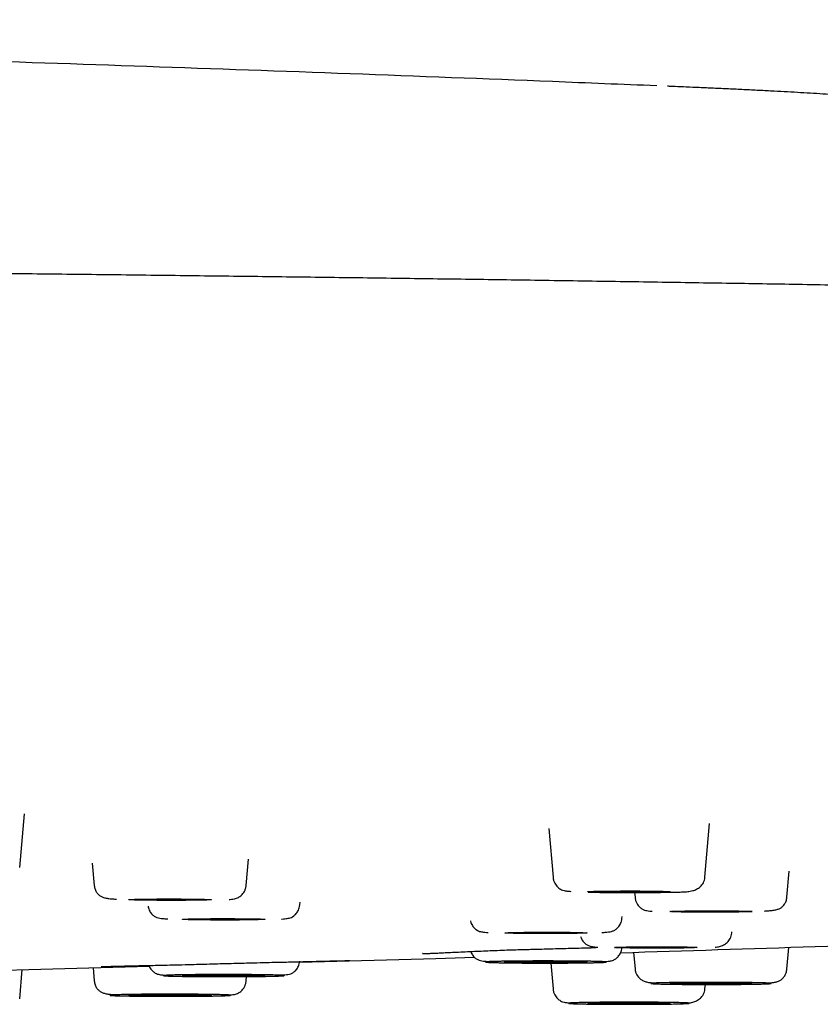
# Model space of a CAD drawing. Units: millimetres. Extents: x 8 to 1594, y 12 to 2955.
# Drawn here: x 877 to 898, y 2871 to 2896 of the extents above; entities that cross this region are included whole.
import ezdxf

# ---------------------------------------------------------------- set-up
doc = ezdxf.new("R2010")
doc.units = ezdxf.units.MM

msp = doc.modelspace()

# ---------------------------------------------------------------- linework, layer by layer
at = {"color": 7, "linetype": 'Continuous', "lineweight": 30}
for p, q in [((877.335, 2874.859), (877.455, 2876.227)), ((894.762, 2874.61), (894.881, 2875.977)), ((890.789, 2875.848), (890.898, 2874.61)), ((879.181, 2874.969), (879.231, 2874.406)), ((883.094, 2874.406), (883.153, 2875.076)), ((896.847, 2874.105), (896.905, 2874.768)), ((892.972, 2874.225), (892.983, 2874.105)), ((884.459, 2873.906), (884.465, 2873.976)), ((892.65, 2873.561), (892.655, 2873.616)), ((895.444, 2873.191), (895.448, 2873.226)), ((892.946, 2872.702), (892.983, 2872.276)), ((896.847, 2872.276), (896.895, 2872.828)), ((877.335, 2871.522), (877.4, 2872.262)), ((879.201, 2872.308), (879.231, 2871.975)), ((890.84, 2872.429), (890.898, 2871.772)), ((883.094, 2871.975), (883.104, 2872.085)), ((894.762, 2871.772), (894.772, 2871.884))]:
    msp.add_line(p, q, dxfattribs=at)
at = {"color": 7, "linetype": 'Continuous', "lineweight": 30, "flags": 128}
for points in [[(893.88, 2874.245), (893.872, 2874.243), (893.85, 2874.241), (893.814, 2874.238), (893.764, 2874.236), (893.701, 2874.235), (893.625, 2874.233), (893.538, 2874.231), (893.442, 2874.23), (893.337, 2874.229), (893.224, 2874.228), (893.107, 2874.227), (892.985, 2874.227), (892.861, 2874.227), (892.737, 2874.227), (892.613, 2874.227), (892.493, 2874.227), (892.378, 2874.228), (892.269, 2874.229), (892.168, 2874.231), (892.076, 2874.232), (891.995, 2874.234), (891.926, 2874.236), (891.869, 2874.237), (891.826, 2874.239), (891.796, 2874.242), (891.782, 2874.244), (891.782, 2874.246), (891.796, 2874.248), (891.826, 2874.25), (891.869, 2874.252), (891.926, 2874.254), (891.995, 2874.256), (892.076, 2874.258), (892.168, 2874.259), (892.269, 2874.26), (892.378, 2874.261), (892.493, 2874.262), (892.613, 2874.263), (892.737, 2874.263), (892.861, 2874.263), (892.985, 2874.263), (893.107, 2874.263), (893.224, 2874.262), (893.337, 2874.261), (893.442, 2874.26), (893.538, 2874.258), (893.625, 2874.257), (893.701, 2874.255), (893.764, 2874.253), (893.814, 2874.251), (893.85, 2874.249), (893.872, 2874.247), (893.88, 2874.245)], [(882.212, 2874.041), (882.205, 2874.039), (882.183, 2874.037), (882.147, 2874.035), (882.097, 2874.033), (882.033, 2874.031), (881.958, 2874.029), (881.871, 2874.028), (881.775, 2874.026), (881.669, 2874.025), (881.557, 2874.024), (881.439, 2874.024), (881.318, 2874.023), (881.194, 2874.023), (881.069, 2874.023), (880.946, 2874.023), (880.826, 2874.024), (880.711, 2874.025), (880.602, 2874.026), (880.501, 2874.027), (880.409, 2874.028), (880.328, 2874.03), (880.258, 2874.032), (880.202, 2874.034), (880.158, 2874.036), (880.129, 2874.038), (880.114, 2874.04), (880.114, 2874.042), (880.129, 2874.044), (880.158, 2874.047), (880.202, 2874.049), (880.258, 2874.051), (880.328, 2874.052), (880.409, 2874.054), (880.501, 2874.055), (880.602, 2874.057), (880.711, 2874.058), (880.826, 2874.059), (880.946, 2874.059), (881.069, 2874.059), (881.194, 2874.06), (881.318, 2874.059), (881.439, 2874.059), (881.557, 2874.058), (881.669, 2874.057), (881.775, 2874.056), (881.871, 2874.055), (881.958, 2874.053), (882.033, 2874.051), (882.097, 2874.05), (882.147, 2874.048), (882.183, 2874.046), (882.205, 2874.043), (882.212, 2874.041)], [(895.965, 2873.74), (895.957, 2873.738), (895.935, 2873.736), (895.899, 2873.734), (895.849, 2873.732), (895.786, 2873.73), (895.71, 2873.728), (895.624, 2873.727), (895.527, 2873.725), (895.422, 2873.724), (895.309, 2873.723), (895.192, 2873.723), (895.07, 2873.722), (894.946, 2873.722), (894.822, 2873.722), (894.699, 2873.722), (894.579, 2873.723), (894.463, 2873.724), (894.354, 2873.725), (894.253, 2873.726), (894.161, 2873.727), (894.08, 2873.729), (894.011, 2873.731), (893.954, 2873.733), (893.911, 2873.735), (893.881, 2873.737), (893.867, 2873.739), (893.867, 2873.741), (893.881, 2873.743), (893.911, 2873.746), (893.954, 2873.748), (894.011, 2873.75), (894.08, 2873.751), (894.161, 2873.753), (894.253, 2873.754), (894.354, 2873.756), (894.463, 2873.757), (894.579, 2873.758), (894.699, 2873.758), (894.822, 2873.759), (894.946, 2873.759), (895.07, 2873.758), (895.192, 2873.758), (895.309, 2873.757), (895.422, 2873.756), (895.527, 2873.755), (895.624, 2873.754), (895.71, 2873.752), (895.786, 2873.75), (895.849, 2873.749), (895.899, 2873.747), (895.935, 2873.745), (895.957, 2873.742), (895.965, 2873.74)], [(883.577, 2873.541), (883.569, 2873.539), (883.547, 2873.537), (883.511, 2873.535), (883.461, 2873.533), (883.397, 2873.531), (883.322, 2873.529), (883.235, 2873.528), (883.139, 2873.526), (883.033, 2873.525), (882.921, 2873.524), (882.803, 2873.524), (882.682, 2873.523), (882.558, 2873.523), (882.433, 2873.523), (882.31, 2873.523), (882.19, 2873.524), (882.075, 2873.525), (881.966, 2873.526), (881.865, 2873.527), (881.773, 2873.528), (881.692, 2873.53), (881.622, 2873.532), (881.566, 2873.534), (881.522, 2873.536), (881.493, 2873.538), (881.478, 2873.54), (881.478, 2873.542), (881.493, 2873.544), (881.522, 2873.547), (881.566, 2873.549), (881.622, 2873.551), (881.692, 2873.552), (881.773, 2873.554), (881.865, 2873.555), (881.966, 2873.557), (882.075, 2873.558), (882.19, 2873.559), (882.31, 2873.559), (882.433, 2873.559), (882.558, 2873.56), (882.682, 2873.559), (882.803, 2873.559), (882.921, 2873.558), (883.033, 2873.557), (883.139, 2873.556), (883.235, 2873.555), (883.322, 2873.553), (883.397, 2873.551), (883.461, 2873.55), (883.511, 2873.548), (883.547, 2873.546), (883.569, 2873.543), (883.577, 2873.541)], [(891.768, 2873.196), (891.761, 2873.194), (891.739, 2873.192), (891.703, 2873.19), (891.653, 2873.188), (891.589, 2873.186), (891.514, 2873.184), (891.427, 2873.183), (891.331, 2873.181), (891.225, 2873.18), (891.113, 2873.179), (890.995, 2873.178), (890.873, 2873.178), (890.75, 2873.178), (890.625, 2873.178), (890.502, 2873.178), (890.382, 2873.179), (890.267, 2873.18), (890.158, 2873.181), (890.057, 2873.182), (889.965, 2873.183), (889.884, 2873.185), (889.814, 2873.187), (889.757, 2873.189), (889.714, 2873.191), (889.685, 2873.193), (889.67, 2873.195), (889.67, 2873.197), (889.685, 2873.199), (889.714, 2873.201), (889.757, 2873.203), (889.814, 2873.205), (889.884, 2873.207), (889.965, 2873.209), (890.057, 2873.21), (890.158, 2873.212), (890.267, 2873.213), (890.382, 2873.213), (890.502, 2873.214), (890.625, 2873.214), (890.75, 2873.214), (890.873, 2873.214), (890.995, 2873.214), (891.113, 2873.213), (891.225, 2873.212), (891.331, 2873.211), (891.427, 2873.21), (891.514, 2873.208), (891.589, 2873.206), (891.653, 2873.204), (891.703, 2873.202), (891.739, 2873.2), (891.761, 2873.198), (891.768, 2873.196)], [(894.562, 2872.826), (894.555, 2872.823), (894.533, 2872.821), (894.497, 2872.819), (894.447, 2872.817), (894.383, 2872.815), (894.308, 2872.814), (894.221, 2872.812), (894.125, 2872.811), (894.019, 2872.81), (893.907, 2872.809), (893.789, 2872.808), (893.668, 2872.808), (893.544, 2872.807), (893.419, 2872.807), (893.296, 2872.808), (893.176, 2872.808), (893.061, 2872.809), (892.952, 2872.81), (892.851, 2872.811), (892.759, 2872.813), (892.678, 2872.815), (892.608, 2872.816), (892.552, 2872.818), (892.508, 2872.82), (892.479, 2872.822), (892.464, 2872.825), (892.464, 2872.827), (892.479, 2872.829), (892.508, 2872.831), (892.552, 2872.833), (892.608, 2872.835), (892.678, 2872.837), (892.759, 2872.838), (892.851, 2872.84), (892.952, 2872.841), (893.061, 2872.842), (893.176, 2872.843), (893.296, 2872.844), (893.419, 2872.844), (893.544, 2872.844), (893.668, 2872.844), (893.789, 2872.843), (893.907, 2872.843), (894.019, 2872.842), (894.125, 2872.841), (894.221, 2872.839), (894.308, 2872.838), (894.383, 2872.836), (894.447, 2872.834), (894.497, 2872.832), (894.533, 2872.83), (894.555, 2872.828), (894.562, 2872.826)], [(884.455, 2872.45), (887.918, 2872.549), (888.897, 2872.578)], [(891.768, 2872.455), (891.761, 2872.453), (891.739, 2872.451), (891.703, 2872.449), (891.653, 2872.447), (891.589, 2872.445), (891.514, 2872.443), (891.427, 2872.442), (891.331, 2872.44), (891.225, 2872.439), (891.113, 2872.438), (890.995, 2872.438), (890.873, 2872.437), (890.75, 2872.437), (890.625, 2872.437), (890.502, 2872.437), (890.382, 2872.438), (890.267, 2872.439), (890.158, 2872.44), (890.057, 2872.441), (889.965, 2872.442), (889.884, 2872.444), (889.814, 2872.446), (889.757, 2872.448), (889.714, 2872.45), (889.685, 2872.452), (889.67, 2872.454), (889.67, 2872.456), (889.685, 2872.459), (889.714, 2872.461), (889.757, 2872.463), (889.814, 2872.465), (889.884, 2872.466), (889.965, 2872.468), (890.057, 2872.469), (890.158, 2872.471), (890.267, 2872.472), (890.382, 2872.473), (890.502, 2872.473), (890.625, 2872.474), (890.75, 2872.474), (890.873, 2872.473), (890.995, 2872.473), (891.113, 2872.472), (891.225, 2872.471), (891.331, 2872.47), (891.427, 2872.469), (891.514, 2872.467), (891.589, 2872.465), (891.653, 2872.464), (891.703, 2872.462), (891.739, 2872.46), (891.761, 2872.457), (891.768, 2872.455)], [(883.577, 2872.11), (883.569, 2872.108), (883.547, 2872.106), (883.511, 2872.104), (883.461, 2872.102), (883.397, 2872.1), (883.322, 2872.098), (883.235, 2872.097), (883.139, 2872.095), (883.033, 2872.094), (882.921, 2872.093), (882.803, 2872.092), (882.682, 2872.092), (882.558, 2872.092), (882.433, 2872.092), (882.31, 2872.092), (882.19, 2872.093), (882.075, 2872.094), (881.966, 2872.095), (881.865, 2872.096), (881.773, 2872.097), (881.692, 2872.099), (881.622, 2872.101), (881.566, 2872.103), (881.522, 2872.105), (881.493, 2872.107), (881.478, 2872.109), (881.478, 2872.111), (881.493, 2872.113), (881.522, 2872.115), (881.566, 2872.117), (881.622, 2872.119), (881.692, 2872.121), (881.773, 2872.123), (881.865, 2872.124), (881.966, 2872.126), (882.075, 2872.127), (882.19, 2872.127), (882.31, 2872.128), (882.433, 2872.128), (882.558, 2872.128), (882.682, 2872.128), (882.803, 2872.128), (882.921, 2872.127), (883.033, 2872.126), (883.139, 2872.125), (883.235, 2872.124), (883.322, 2872.122), (883.397, 2872.12), (883.461, 2872.118), (883.511, 2872.116), (883.547, 2872.114), (883.569, 2872.112), (883.577, 2872.11)], [(895.965, 2871.911), (895.957, 2871.909), (895.935, 2871.907), (895.899, 2871.905), (895.849, 2871.903), (895.786, 2871.901), (895.71, 2871.899), (895.624, 2871.898), (895.527, 2871.896), (895.422, 2871.895), (895.309, 2871.894), (895.192, 2871.893), (895.07, 2871.893), (894.946, 2871.893), (894.822, 2871.893), (894.699, 2871.893), (894.579, 2871.894), (894.463, 2871.895), (894.354, 2871.896), (894.253, 2871.897), (894.161, 2871.898), (894.08, 2871.9), (894.011, 2871.902), (893.954, 2871.904), (893.911, 2871.906), (893.881, 2871.908), (893.867, 2871.91), (893.867, 2871.912), (893.881, 2871.914), (893.911, 2871.916), (893.954, 2871.918), (894.011, 2871.92), (894.08, 2871.922), (894.161, 2871.924), (894.253, 2871.925), (894.354, 2871.927), (894.463, 2871.928), (894.579, 2871.928), (894.699, 2871.929), (894.822, 2871.929), (894.946, 2871.929), (895.07, 2871.929), (895.192, 2871.929), (895.309, 2871.928), (895.422, 2871.927), (895.527, 2871.926), (895.624, 2871.925), (895.71, 2871.923), (895.786, 2871.921), (895.849, 2871.919), (895.899, 2871.917), (895.935, 2871.915), (895.957, 2871.913), (895.965, 2871.911)], [(882.212, 2871.61), (882.205, 2871.608), (882.183, 2871.606), (882.147, 2871.604), (882.097, 2871.602), (882.033, 2871.6), (881.958, 2871.598), (881.871, 2871.597), (881.775, 2871.595), (881.669, 2871.594), (881.557, 2871.593), (881.439, 2871.592), (881.318, 2871.592), (881.194, 2871.592), (881.069, 2871.592), (880.946, 2871.592), (880.826, 2871.593), (880.711, 2871.594), (880.602, 2871.595), (880.501, 2871.596), (880.409, 2871.597), (880.328, 2871.599), (880.258, 2871.601), (880.202, 2871.603), (880.158, 2871.605), (880.129, 2871.607), (880.114, 2871.609), (880.114, 2871.611), (880.129, 2871.613), (880.158, 2871.615), (880.202, 2871.617), (880.258, 2871.619), (880.328, 2871.621), (880.409, 2871.623), (880.501, 2871.624), (880.602, 2871.626), (880.711, 2871.627), (880.826, 2871.627), (880.946, 2871.628), (881.069, 2871.628), (881.194, 2871.628), (881.318, 2871.628), (881.439, 2871.628), (881.557, 2871.627), (881.669, 2871.626), (881.775, 2871.625), (881.871, 2871.624), (881.958, 2871.622), (882.033, 2871.62), (882.097, 2871.618), (882.147, 2871.616), (882.183, 2871.614), (882.205, 2871.612), (882.212, 2871.61)], [(893.88, 2871.406), (893.872, 2871.404), (893.85, 2871.402), (893.814, 2871.4), (893.764, 2871.398), (893.701, 2871.396), (893.625, 2871.395), (893.538, 2871.393), (893.442, 2871.392), (893.337, 2871.39), (893.224, 2871.389), (893.107, 2871.389), (892.985, 2871.388), (892.861, 2871.388), (892.737, 2871.388), (892.613, 2871.389), (892.493, 2871.389), (892.378, 2871.39), (892.269, 2871.391), (892.168, 2871.392), (892.076, 2871.394), (891.995, 2871.395), (891.926, 2871.397), (891.869, 2871.399), (891.826, 2871.401), (891.796, 2871.403), (891.782, 2871.405), (891.782, 2871.408), (891.796, 2871.41), (891.826, 2871.412), (891.869, 2871.414), (891.926, 2871.416), (891.995, 2871.418), (892.076, 2871.419), (892.168, 2871.421), (892.269, 2871.422), (892.378, 2871.423), (892.493, 2871.424), (892.613, 2871.424), (892.737, 2871.425), (892.861, 2871.425), (892.985, 2871.425), (893.107, 2871.424), (893.224, 2871.423), (893.337, 2871.423), (893.442, 2871.421), (893.538, 2871.42), (893.625, 2871.418), (893.701, 2871.417), (893.764, 2871.415), (893.814, 2871.413), (893.85, 2871.411), (893.872, 2871.409), (893.88, 2871.406)]]:
    msp.add_lwpolyline(points, dxfattribs=at)
at = {"color": 7, "linetype": 'Continuous', "lineweight": 30}
for start, end in [(271.783689, 272.001529), (271.08875, 271.519953)]:
    msp.add_arc((811.512, 5477.096), 2605.667, start, end, dxfattribs=at)
for points, knots in [([(893.534, 2894.744), (892.652, 2894.78), (890.053, 2894.886), (885.731, 2895.052), (880.563, 2895.237), (875.377, 2895.41), (870.172, 2895.569), (864.942, 2895.716), (859.677, 2895.85), (854.366, 2895.97), (849.202, 2896.074), (844.206, 2896.162), (839.408, 2896.235), (834.642, 2896.295), (829.951, 2896.344), (825.473, 2896.38), (821.613, 2896.403), (818.226, 2896.417), (815, 2896.425), (812.73, 2896.427), (811.512, 2896.427)], [0, 0, 0, 0, 0.032297, 0.095094, 0.158154, 0.221383, 0.284832, 0.348571, 0.412704, 0.477383, 0.542843, 0.601549, 0.660092, 0.718309, 0.775835, 0.831644, 0.882041, 0.916985, 0.955489, 1, 1, 1, 1]), ([(901.373, 2894.194), (901.372, 2894.194), (901.37, 2894.194), (901.367, 2894.195), (901.362, 2894.195), (901.352, 2894.197), (901.336, 2894.199), (901.312, 2894.203), (901.274, 2894.209), (901.215, 2894.218), (901.118, 2894.233), (900.965, 2894.254), (900.757, 2894.281), (900.494, 2894.312), (900.177, 2894.347), (899.818, 2894.382), (899.452, 2894.414), (899.112, 2894.442), (898.792, 2894.467), (898.477, 2894.489), (898.162, 2894.511), (897.845, 2894.531), (897.525, 2894.551), (897.198, 2894.57), (896.866, 2894.589), (896.513, 2894.608), (896.143, 2894.627), (895.755, 2894.647), (895.371, 2894.665), (894.993, 2894.682), (894.632, 2894.698), (894.305, 2894.713), (894.059, 2894.723), (893.908, 2894.729), (893.846, 2894.732), (893.824, 2894.733), (893.817, 2894.733), (893.814, 2894.733), (893.814, 2894.733), (893.813, 2894.733), (893.813, 2894.733), (893.813, 2894.733)], [0, 0, 0, 0, 0.000105, 0.000231, 0.000445, 0.000912, 0.002254, 0.005076, 0.010349, 0.019607, 0.035382, 0.063909, 0.105555, 0.148661, 0.199481, 0.263197, 0.322404, 0.372853, 0.420704, 0.466436, 0.510576, 0.553538, 0.595618, 0.637019, 0.677878, 0.718276, 0.762743, 0.805854, 0.847346, 0.886912, 0.923894, 0.95694, 0.983252, 0.994382, 0.998504, 0.999582, 0.999871, 0.999954, 0.999984, 0.999998, 1, 1, 1, 1]), ([(933.78, 2888.376), (933.778, 2888.376), (933.744, 2888.382), (933.672, 2888.393), (933.563, 2888.409), (933.443, 2888.426), (933.311, 2888.443), (933.167, 2888.46), (933.008, 2888.478), (932.833, 2888.497), (932.641, 2888.517), (932.431, 2888.537), (932.203, 2888.558), (931.955, 2888.58), (931.686, 2888.602), (931.395, 2888.625), (931.08, 2888.648), (930.741, 2888.672), (930.376, 2888.697), (929.983, 2888.722), (929.564, 2888.748), (929.122, 2888.774), (928.601, 2888.803), (927.992, 2888.836), (927.284, 2888.872), (926.538, 2888.907), (925.733, 2888.943), (924.866, 2888.98), (923.931, 2889.018), (922.952, 2889.056), (921.928, 2889.093), (920.859, 2889.131), (919.766, 2889.167), (918.652, 2889.202), (917.521, 2889.236), (916.35, 2889.271), (915.139, 2889.304), (913.888, 2889.338), (912.598, 2889.371), (911.268, 2889.404), (909.9, 2889.436), (908.492, 2889.469), (907.053, 2889.5), (905.586, 2889.531), (904.09, 2889.562), (902.557, 2889.592), (900.946, 2889.622), (899.253, 2889.653), (897.475, 2889.684), (895.656, 2889.714), (893.795, 2889.744), (891.894, 2889.773), (889.99, 2889.802), (888.085, 2889.829), (886.184, 2889.855), (884.249, 2889.88), (882.286, 2889.904), (880.298, 2889.928), (878.287, 2889.952), (876.253, 2889.974), (874.199, 2889.996), (872.124, 2890.017), (870.043, 2890.037), (867.956, 2890.056), (865.865, 2890.075), (863.758, 2890.092), (861.579, 2890.11), (859.328, 2890.127), (857.005, 2890.143), (854.667, 2890.159), (852.316, 2890.174), (849.953, 2890.188), (847.623, 2890.201), (845.329, 2890.213), (843.073, 2890.224), (840.809, 2890.234), (838.539, 2890.243), (836.264, 2890.252), (833.984, 2890.26), (831.7, 2890.267), (829.413, 2890.273), (827.124, 2890.278), (824.848, 2890.283), (822.584, 2890.287), (820.335, 2890.29), (818.087, 2890.293), (815.781, 2890.294), (813.419, 2890.295), (811.001, 2890.296), (808.587, 2890.295), (806.18, 2890.294), (803.78, 2890.292), (801.433, 2890.289), (799.139, 2890.285), (796.9, 2890.281), (794.669, 2890.275), (792.449, 2890.27), (790.239, 2890.263), (788.041, 2890.256), (785.852, 2890.248), (783.671, 2890.24), (781.494, 2890.231), (779.334, 2890.221), (777.192, 2890.21), (775.068, 2890.199), (772.951, 2890.187), (770.784, 2890.175), (768.569, 2890.161), (766.309, 2890.145), (764.06, 2890.129), (761.824, 2890.113), (759.601, 2890.095), (757.434, 2890.077), (755.324, 2890.059), (753.27, 2890.04), (751.231, 2890.02), (749.209, 2890), (747.204, 2889.979), (745.217, 2889.957), (743.25, 2889.935), (741.302, 2889.911), (739.375, 2889.888), (737.481, 2889.863), (735.621, 2889.838), (733.795, 2889.813), (731.993, 2889.786), (730.236, 2889.76), (728.525, 2889.733), (726.859, 2889.706), (725.219, 2889.678), (723.604, 2889.65), (722.016, 2889.621), (720.486, 2889.592), (719.011, 2889.563), (717.592, 2889.535), (716.199, 2889.505), (714.833, 2889.475), (713.467, 2889.445), (712.105, 2889.413), (710.749, 2889.379), (709.427, 2889.346), (708.139, 2889.311), (706.888, 2889.277), (705.703, 2889.243), (704.583, 2889.209), (703.527, 2889.176), (702.513, 2889.142), (701.539, 2889.109), (700.547, 2889.074), (699.545, 2889.037), (698.542, 2888.997), (697.594, 2888.957), (696.699, 2888.918), (695.856, 2888.879), (695.08, 2888.84), (694.367, 2888.802), (693.711, 2888.765), (693.1, 2888.728), (692.531, 2888.692), (692.003, 2888.655), (691.517, 2888.618), (691.07, 2888.582), (690.663, 2888.546), (690.294, 2888.51), (689.983, 2888.476), (689.81, 2888.455), (689.734, 2888.445)], [0, 0, 0, 0, 0.000178, 0.002589, 0.005113, 0.007704, 0.010404, 0.013214, 0.016133, 0.019226, 0.022432, 0.025753, 0.029188, 0.032738, 0.036402, 0.04018, 0.044073, 0.048079, 0.052201, 0.056436, 0.06078, 0.065158, 0.069546, 0.075595, 0.081663, 0.087749, 0.093855, 0.100469, 0.107105, 0.113764, 0.120444, 0.127146, 0.133869, 0.140229, 0.146609, 0.153007, 0.159425, 0.165863, 0.17232, 0.178797, 0.185293, 0.191809, 0.198344, 0.204781, 0.211238, 0.217713, 0.224206, 0.23124, 0.238296, 0.245373, 0.252473, 0.259594, 0.266737, 0.273493, 0.280267, 0.287062, 0.293856, 0.300639, 0.307409, 0.314168, 0.320914, 0.327648, 0.33437, 0.34096, 0.347539, 0.354106, 0.360661, 0.367726, 0.374778, 0.381816, 0.388841, 0.395852, 0.402849, 0.409434, 0.416007, 0.422568, 0.429117, 0.435653, 0.442178, 0.44869, 0.45519, 0.461678, 0.468154, 0.474502, 0.480839, 0.487164, 0.493477, 0.500282, 0.507073, 0.51385, 0.520613, 0.527363, 0.5341, 0.540439, 0.546765, 0.55308, 0.559382, 0.565673, 0.571951, 0.578217, 0.58449, 0.59078, 0.597087, 0.603298, 0.609526, 0.61577, 0.62203, 0.628809, 0.635608, 0.642425, 0.649262, 0.656118, 0.662993, 0.669494, 0.676011, 0.682545, 0.689096, 0.695665, 0.702251, 0.708853, 0.715473, 0.72211, 0.728764, 0.735316, 0.741884, 0.748469, 0.755071, 0.761451, 0.767847, 0.774259, 0.780685, 0.787127, 0.793584, 0.799687, 0.805803, 0.811933, 0.818076, 0.824233, 0.830778, 0.837338, 0.843914, 0.850505, 0.85711, 0.863683, 0.869835, 0.875942, 0.882004, 0.888021, 0.893993, 0.901029, 0.908002, 0.914912, 0.921758, 0.928542, 0.935262, 0.94154, 0.947762, 0.953928, 0.960037, 0.966091, 0.972088, 0.97803, 0.983915, 0.989744, 0.995517, 1, 1, 1, 1]), ([(890.898, 2874.61), (890.902, 2874.583), (890.91, 2874.53), (890.939, 2874.462), (890.974, 2874.406), (891.024, 2874.35), (891.088, 2874.303), (891.155, 2874.276), (891.208, 2874.268), (891.279, 2874.257), (891.333, 2874.253), (891.351, 2874.252)], [0, 0, 0, 0, 0.080029, 0.153606, 0.221757, 0.285676, 0.406059, 0.528176, 0.708391, 0.901182, 1, 1, 1, 1]), ([(891.792, 2874.233), (891.834, 2874.232), (891.927, 2874.23), (892.092, 2874.228), (892.279, 2874.226), (892.479, 2874.225), (892.683, 2874.224), (892.886, 2874.224), (893.085, 2874.225), (893.277, 2874.226), (893.461, 2874.227), (893.632, 2874.228), (893.79, 2874.23), (893.933, 2874.233), (894.074, 2874.235), (894.2, 2874.238), (894.321, 2874.244), (894.441, 2874.264), (894.552, 2874.305), (894.649, 2874.369), (894.715, 2874.452), (894.751, 2874.536), (894.758, 2874.585), (894.762, 2874.61)], [0, 0, 0, 0, 0.040738, 0.091715, 0.144777, 0.198479, 0.251393, 0.303522, 0.35487, 0.405441, 0.455238, 0.504266, 0.552526, 0.600023, 0.646758, 0.707869, 0.76618, 0.822136, 0.864273, 0.907571, 0.952637, 0.976025, 1, 1, 1, 1]), ([(879.231, 2874.406), (879.233, 2874.388), (879.237, 2874.353), (879.258, 2874.287), (879.296, 2874.216), (879.352, 2874.157), (879.417, 2874.115), (879.491, 2874.088), (879.582, 2874.07), (879.68, 2874.061), (879.764, 2874.056), (879.801, 2874.053)], [0, 0, 0, 0, 0.043197, 0.085951, 0.174734, 0.274897, 0.39118, 0.526179, 0.681595, 0.858025, 1, 1, 1, 1]), ([(882.658, 2874.047), (882.679, 2874.049), (882.73, 2874.053), (882.795, 2874.063), (882.84, 2874.072), (882.899, 2874.096), (882.964, 2874.141), (883.014, 2874.197), (883.051, 2874.253), (883.082, 2874.324), (883.09, 2874.378), (883.094, 2874.406)], [0, 0, 0, 0, 0.127079, 0.306729, 0.468944, 0.580426, 0.697498, 0.762905, 0.834504, 0.913273, 1, 1, 1, 1]), ([(892.983, 2874.105), (892.987, 2874.077), (892.995, 2874.023), (893.026, 2873.952), (893.063, 2873.896), (893.113, 2873.84), (893.178, 2873.795), (893.237, 2873.771), (893.283, 2873.762), (893.347, 2873.752), (893.398, 2873.748), (893.419, 2873.746)], [0, 0, 0, 0, 0.086729, 0.1655, 0.2371, 0.302509, 0.419583, 0.531067, 0.693286, 0.872939, 1, 1, 1, 1]), ([(896.277, 2873.753), (896.314, 2873.755), (896.397, 2873.76), (896.495, 2873.769), (896.586, 2873.787), (896.661, 2873.814), (896.725, 2873.856), (896.782, 2873.915), (896.82, 2873.986), (896.84, 2874.052), (896.844, 2874.087), (896.847, 2874.105)], [0, 0, 0, 0, 0.141727, 0.318208, 0.47367, 0.608707, 0.725024, 0.825216, 0.914024, 0.956791, 1, 1, 1, 1]), ([(880.6, 2873.877), (880.602, 2873.864), (880.607, 2873.829), (880.634, 2873.758), (880.688, 2873.677), (880.76, 2873.619), (880.831, 2873.585), (880.897, 2873.57), (880.975, 2873.561), (881.046, 2873.555), (881.094, 2873.552), (881.102, 2873.551)], [0, 0, 0, 0, 0.0361752, 0.0960919, 0.2121082, 0.3328442, 0.4669837, 0.62117, 0.7910887, 0.9640242, 1, 1, 1, 1]), ([(883.994, 2873.549), (883.997, 2873.549), (884.029, 2873.551), (884.078, 2873.556), (884.142, 2873.564), (884.189, 2873.572), (884.239, 2873.588), (884.301, 2873.622), (884.37, 2873.682), (884.42, 2873.76), (884.449, 2873.838), (884.455, 2873.883), (884.459, 2873.906)], [0, 0, 0, 0, 0.012369, 0.15795, 0.29534, 0.424469, 0.541708, 0.650154, 0.75758, 0.871691, 0.933734, 1, 1, 1, 1]), ([(888.797, 2873.499), (888.798, 2873.497), (888.802, 2873.473), (888.826, 2873.415), (888.875, 2873.337), (888.944, 2873.276), (889.006, 2873.242), (889.056, 2873.227), (889.102, 2873.219), (889.167, 2873.211), (889.216, 2873.206), (889.248, 2873.204), (889.251, 2873.204)], [0, 0, 0, 0, 0.00641, 0.072443, 0.193893, 0.308229, 0.423651, 0.548431, 0.685866, 0.832092, 0.987038, 1, 1, 1, 1]), ([(892.14, 2873.206), (892.149, 2873.206), (892.198, 2873.209), (892.27, 2873.216), (892.347, 2873.225), (892.414, 2873.24), (892.485, 2873.273), (892.557, 2873.332), (892.611, 2873.412), (892.641, 2873.493), (892.647, 2873.538), (892.65, 2873.561)], [0, 0, 0, 0, 0.038536, 0.206359, 0.371256, 0.520885, 0.651059, 0.768227, 0.880814, 0.93896, 1, 1, 1, 1]), ([(891.598, 2873.105), (891.606, 2873.083), (891.622, 2873.041), (891.657, 2872.987), (891.706, 2872.931), (891.771, 2872.884), (891.838, 2872.857), (891.891, 2872.849), (891.962, 2872.838), (892.016, 2872.834), (892.034, 2872.833)], [0, 0, 0, 0, 0.073755, 0.148271, 0.21816, 0.349788, 0.483311, 0.680359, 0.891157, 1, 1, 1, 1]), ([(895.02, 2872.83), (895.058, 2872.836), (895.128, 2872.846), (895.235, 2872.886), (895.332, 2872.949), (895.397, 2873.033), (895.433, 2873.117), (895.441, 2873.166), (895.444, 2873.191)], [0, 0, 0, 0, 0.220405, 0.405097, 0.594873, 0.792404, 0.894914, 1, 1, 1, 1]), ([(887.583, 2872.672), (887.583, 2872.671), (887.581, 2872.669), (887.605, 2872.67), (887.649, 2872.671), (887.718, 2872.674), (887.811, 2872.678), (887.929, 2872.683), (888.073, 2872.69), (888.244, 2872.698), (888.441, 2872.707), (888.661, 2872.717), (888.893, 2872.727), (889.124, 2872.738), (889.36, 2872.747), (889.599, 2872.757), (889.835, 2872.765), (890.049, 2872.772), (890.243, 2872.777), (890.448, 2872.782), (890.687, 2872.788), (890.936, 2872.795), (891.175, 2872.801), (891.397, 2872.807), (891.63, 2872.813), (891.832, 2872.819), (891.951, 2872.822), (891.993, 2872.823)], [0, 0, 0, 0, 0.007304, 0.042983, 0.081513, 0.121872, 0.163985, 0.207842, 0.25342, 0.300685, 0.349587, 0.400054, 0.449157, 0.494896, 0.537352, 0.584044, 0.62615, 0.663697, 0.696703, 0.727106, 0.769876, 0.818509, 0.854177, 0.892421, 0.933239, 0.976639, 1, 1, 1, 1]), ([(888.809, 2872.724), (888.812, 2872.713), (888.829, 2872.663), (888.88, 2872.592), (888.951, 2872.532), (889.022, 2872.5), (889.089, 2872.484), (889.167, 2872.476), (889.238, 2872.469), (889.286, 2872.466), (889.294, 2872.465)], [0, 0, 0, 0, 0.033912, 0.15788, 0.28689, 0.430222, 0.594975, 0.776539, 0.961326, 1, 1, 1, 1]), ([(892.186, 2872.463), (892.189, 2872.463), (892.221, 2872.465), (892.269, 2872.47), (892.334, 2872.479), (892.381, 2872.486), (892.43, 2872.502), (892.493, 2872.536), (892.561, 2872.596), (892.612, 2872.674), (892.641, 2872.752), (892.647, 2872.797), (892.65, 2872.82)], [0, 0, 0, 0, 0.011602, 0.157297, 0.294793, 0.424022, 0.541352, 0.649883, 0.757392, 0.871591, 0.933682, 1, 1, 1, 1]), ([(879.411, 2872.343), (879.413, 2872.342), (879.417, 2872.339), (879.444, 2872.339), (879.494, 2872.341), (879.567, 2872.343), (879.666, 2872.346), (879.793, 2872.35), (879.928, 2872.353), (880.076, 2872.357), (880.233, 2872.361), (880.391, 2872.364), (880.551, 2872.367), (880.733, 2872.37), (880.962, 2872.376), (881.233, 2872.382), (881.508, 2872.389), (881.776, 2872.396), (882.028, 2872.403), (882.297, 2872.41), (882.574, 2872.418), (882.844, 2872.425), (883.137, 2872.433), (883.439, 2872.44), (883.74, 2872.448), (883.999, 2872.453), (884.206, 2872.458), (884.381, 2872.462), (884.541, 2872.465), (884.709, 2872.469), (884.883, 2872.473), (885.059, 2872.478), (885.214, 2872.481), (885.349, 2872.485), (885.463, 2872.487), (885.561, 2872.49), (885.643, 2872.492), (885.697, 2872.494), (885.724, 2872.496), (885.722, 2872.498), (885.722, 2872.499)], [0, 0, 0, 0, 0.013043, 0.033785, 0.057312, 0.080145, 0.112308, 0.14199, 0.169129, 0.193639, 0.222278, 0.246334, 0.26582, 0.291968, 0.321448, 0.354326, 0.390595, 0.416674, 0.444285, 0.473441, 0.503887, 0.533185, 0.560732, 0.598735, 0.632757, 0.662807, 0.689118, 0.707705, 0.728649, 0.751961, 0.777651, 0.805727, 0.836191, 0.860614, 0.886388, 0.913153, 0.937966, 0.966978, 0.991212, 1, 1, 1, 1]), ([(883.951, 2872.12), (883.959, 2872.12), (884.007, 2872.123), (884.078, 2872.13), (884.156, 2872.139), (884.223, 2872.154), (884.293, 2872.187), (884.365, 2872.246), (884.419, 2872.327), (884.449, 2872.407), (884.455, 2872.452), (884.459, 2872.475)], [0, 0, 0, 0, 0.035053, 0.203485, 0.368979, 0.519149, 0.649796, 0.767387, 0.880382, 0.938738, 1, 1, 1, 1]), ([(889.237, 2872.462), (889.251, 2872.463), (889.278, 2872.465), (889.336, 2872.467), (889.404, 2872.469), (889.488, 2872.471), (889.585, 2872.473), (889.696, 2872.475), (889.818, 2872.477), (889.95, 2872.478), (890.09, 2872.48), (890.22, 2872.481), (890.336, 2872.481), (890.438, 2872.482), (890.602, 2872.482), (890.831, 2872.482), (891.07, 2872.481), (891.254, 2872.48), (891.387, 2872.479), (891.514, 2872.478), (891.637, 2872.477), (891.755, 2872.475), (891.865, 2872.473), (891.963, 2872.471), (892.049, 2872.469), (892.12, 2872.466), (892.171, 2872.464), (892.205, 2872.462), (892.227, 2872.46), (892.252, 2872.457), (892.257, 2872.453), (892.216, 2872.449), (892.158, 2872.446), (892.101, 2872.444), (892.032, 2872.441), (891.949, 2872.439), (891.852, 2872.437), (891.741, 2872.435), (891.619, 2872.434), (891.487, 2872.432), (891.347, 2872.431), (891.217, 2872.43), (891.101, 2872.429), (890.999, 2872.429), (890.834, 2872.428), (890.605, 2872.428), (890.367, 2872.429), (890.183, 2872.43), (890.05, 2872.431), (889.923, 2872.432), (889.8, 2872.434), (889.681, 2872.435), (889.571, 2872.437), (889.473, 2872.44), (889.388, 2872.442), (889.316, 2872.444), (889.26, 2872.447), (889.218, 2872.449), (889.186, 2872.453), (889.177, 2872.457), (889.217, 2872.461), (889.237, 2872.462)], [0, 0, 0, 0, 0.01506, 0.029991, 0.04493, 0.06001, 0.07633, 0.092492, 0.108668, 0.12503, 0.14135, 0.157512, 0.168287, 0.179118, 0.190058, 0.220002, 0.250001, 0.265051, 0.279979, 0.294921, 0.310012, 0.326332, 0.342494, 0.35867, 0.375032, 0.391352, 0.407514, 0.418289, 0.42912, 0.44006, 0.470004, 0.500003, 0.515053, 0.529981, 0.544923, 0.560014, 0.576334, 0.592496, 0.608672, 0.625034, 0.641354, 0.657516, 0.668291, 0.679122, 0.690062, 0.720006, 0.750005, 0.765055, 0.779983, 0.794925, 0.810016, 0.826336, 0.842498, 0.858674, 0.875036, 0.891356, 0.907518, 0.923694, 0.940056, 0.970014, 1, 1, 1, 1]), ([(880.62, 2872.368), (880.623, 2872.361), (880.638, 2872.317), (880.684, 2872.251), (880.752, 2872.19), (880.815, 2872.157), (880.864, 2872.141), (880.911, 2872.133), (880.975, 2872.125), (881.025, 2872.12), (881.058, 2872.118), (881.061, 2872.118)], [0, 0, 0, 0, 0.0251279, 0.1523395, 0.2720992, 0.3929965, 0.5236956, 0.6676504, 0.8208132, 0.983109, 1, 1, 1, 1]), ([(892.983, 2872.276), (892.987, 2872.249), (892.995, 2872.196), (893.027, 2872.128), (893.066, 2872.073), (893.123, 2872.017), (893.198, 2871.971), (893.288, 2871.943), (893.373, 2871.932), (893.454, 2871.924), (893.492, 2871.921)], [0, 0, 0, 0, 0.093004, 0.181295, 0.265108, 0.344805, 0.493902, 0.634984, 0.827775, 1, 1, 1, 1]), ([(896.356, 2871.92), (896.358, 2871.92), (896.403, 2871.923), (896.469, 2871.93), (896.551, 2871.94), (896.625, 2871.962), (896.69, 2871.996), (896.747, 2872.045), (896.793, 2872.105), (896.832, 2872.182), (896.842, 2872.245), (896.847, 2872.276)], [0, 0, 0, 0, 0.008694, 0.197195, 0.370179, 0.521497, 0.654079, 0.744211, 0.829362, 0.913179, 1, 1, 1, 1]), ([(879.231, 2871.975), (879.233, 2871.957), (879.237, 2871.922), (879.258, 2871.856), (879.296, 2871.785), (879.352, 2871.726), (879.417, 2871.684), (879.491, 2871.656), (879.582, 2871.639), (879.68, 2871.63), (879.764, 2871.625), (879.801, 2871.622)], [0, 0, 0, 0, 0.043197, 0.085951, 0.174735, 0.274899, 0.391183, 0.526183, 0.6816, 0.858031, 1, 1, 1, 1]), ([(881.199, 2872.123), (881.224, 2872.124), (881.274, 2872.126), (881.364, 2872.128), (881.463, 2872.129), (881.576, 2872.131), (881.7, 2872.133), (881.836, 2872.134), (881.979, 2872.135), (882.129, 2872.136), (882.282, 2872.137), (882.421, 2872.137), (882.542, 2872.137), (882.646, 2872.137), (882.811, 2872.136), (883.034, 2872.136), (883.254, 2872.134), (883.416, 2872.132), (883.53, 2872.13), (883.635, 2872.129), (883.733, 2872.127), (883.822, 2872.125), (883.899, 2872.122), (883.962, 2872.12), (884.01, 2872.117), (884.043, 2872.114), (884.059, 2872.112), (884.061, 2872.11), (884.057, 2872.108), (884.038, 2872.105), (883.984, 2872.101), (883.882, 2872.097), (883.779, 2872.095), (883.689, 2872.093), (883.59, 2872.091), (883.478, 2872.089), (883.353, 2872.088), (883.217, 2872.086), (883.074, 2872.085), (882.924, 2872.084), (882.771, 2872.084), (882.632, 2872.083), (882.511, 2872.083), (882.407, 2872.083), (882.242, 2872.084), (882.019, 2872.085), (881.799, 2872.086), (881.637, 2872.088), (881.523, 2872.09), (881.418, 2872.092), (881.32, 2872.094), (881.231, 2872.096), (881.154, 2872.098), (881.091, 2872.101), (881.043, 2872.103), (881.01, 2872.106), (880.993, 2872.109), (880.992, 2872.111), (881.011, 2872.115), (881.067, 2872.119), (881.155, 2872.122), (881.199, 2872.123)], [0, 0, 0, 0, 0.01506, 0.029991, 0.04493, 0.06001, 0.07633, 0.092492, 0.108668, 0.12503, 0.14135, 0.157512, 0.168287, 0.179118, 0.190058, 0.220002, 0.250001, 0.265051, 0.279979, 0.294921, 0.310012, 0.326332, 0.342494, 0.35867, 0.375032, 0.391352, 0.407514, 0.418289, 0.42912, 0.44006, 0.470004, 0.500003, 0.515053, 0.529981, 0.544923, 0.560014, 0.576334, 0.592496, 0.608672, 0.625034, 0.641354, 0.657516, 0.668291, 0.679122, 0.690062, 0.720006, 0.750005, 0.765055, 0.779983, 0.794925, 0.810016, 0.826336, 0.842498, 0.858674, 0.875036, 0.891356, 0.907518, 0.923694, 0.940056, 0.970014, 1, 1, 1, 1]), ([(882.658, 2871.616), (882.679, 2871.618), (882.73, 2871.622), (882.795, 2871.632), (882.84, 2871.641), (882.899, 2871.665), (882.964, 2871.71), (883.014, 2871.766), (883.051, 2871.822), (883.082, 2871.893), (883.09, 2871.947), (883.094, 2871.975)], [0, 0, 0, 0, 0.127079, 0.306729, 0.468944, 0.580426, 0.697498, 0.762905, 0.834504, 0.913273, 1, 1, 1, 1]), ([(890.898, 2871.772), (890.902, 2871.744), (890.91, 2871.692), (890.939, 2871.623), (890.974, 2871.568), (891.024, 2871.511), (891.088, 2871.465), (891.155, 2871.438), (891.208, 2871.429), (891.279, 2871.419), (891.333, 2871.415), (891.352, 2871.414)], [0, 0, 0, 0, 0.079912, 0.153381, 0.221432, 0.285258, 0.405465, 0.527403, 0.707354, 0.899863, 1, 1, 1, 1]), ([(893.533, 2871.923), (893.555, 2871.923), (893.599, 2871.925), (893.68, 2871.927), (893.772, 2871.929), (893.876, 2871.931), (893.994, 2871.933), (894.124, 2871.934), (894.262, 2871.935), (894.407, 2871.936), (894.558, 2871.937), (894.695, 2871.938), (894.815, 2871.938), (894.92, 2871.938), (895.086, 2871.938), (895.312, 2871.937), (895.539, 2871.936), (895.709, 2871.934), (895.829, 2871.933), (895.94, 2871.931), (896.046, 2871.929), (896.145, 2871.927), (896.232, 2871.925), (896.305, 2871.922), (896.365, 2871.92), (896.409, 2871.917), (896.435, 2871.915), (896.447, 2871.913), (896.45, 2871.911), (896.443, 2871.908), (896.406, 2871.904), (896.321, 2871.9), (896.23, 2871.897), (896.149, 2871.895), (896.058, 2871.893), (895.953, 2871.891), (895.836, 2871.89), (895.706, 2871.888), (895.568, 2871.887), (895.422, 2871.886), (895.272, 2871.885), (895.135, 2871.885), (895.014, 2871.884), (894.91, 2871.884), (894.744, 2871.884), (894.518, 2871.885), (894.291, 2871.887), (894.121, 2871.888), (894.001, 2871.89), (893.889, 2871.891), (893.783, 2871.893), (893.685, 2871.895), (893.598, 2871.897), (893.524, 2871.9), (893.465, 2871.902), (893.42, 2871.905), (893.392, 2871.908), (893.379, 2871.91), (893.384, 2871.914), (893.422, 2871.918), (893.496, 2871.921), (893.533, 2871.923)], [0, 0, 0, 0, 0.01506, 0.029991, 0.04493, 0.06001, 0.07633, 0.092492, 0.108668, 0.12503, 0.14135, 0.157512, 0.168287, 0.179118, 0.190058, 0.220002, 0.250001, 0.265051, 0.279979, 0.294921, 0.310012, 0.326332, 0.342494, 0.35867, 0.375032, 0.391352, 0.407514, 0.418289, 0.42912, 0.44006, 0.470004, 0.500003, 0.515053, 0.529981, 0.544923, 0.560014, 0.576334, 0.592496, 0.608672, 0.625034, 0.641354, 0.657516, 0.668291, 0.679122, 0.690062, 0.720006, 0.750005, 0.765055, 0.779983, 0.794925, 0.810016, 0.826336, 0.842498, 0.858674, 0.875036, 0.891356, 0.907518, 0.923694, 0.940056, 0.970014, 1, 1, 1, 1]), ([(894.338, 2871.411), (894.376, 2871.417), (894.445, 2871.427), (894.552, 2871.466), (894.649, 2871.53), (894.715, 2871.614), (894.751, 2871.698), (894.758, 2871.747), (894.762, 2871.772)], [0, 0, 0, 0, 0.220449, 0.405131, 0.594896, 0.792415, 0.89492, 1, 1, 1, 1]), ([(879.964, 2871.627), (879.995, 2871.627), (880.057, 2871.629), (880.162, 2871.63), (880.276, 2871.632), (880.402, 2871.633), (880.538, 2871.635), (880.684, 2871.636), (880.835, 2871.636), (880.99, 2871.637), (881.147, 2871.637), (881.286, 2871.637), (881.406, 2871.637), (881.509, 2871.636), (881.669, 2871.635), (881.881, 2871.634), (882.084, 2871.632), (882.229, 2871.629), (882.328, 2871.628), (882.417, 2871.626), (882.497, 2871.623), (882.566, 2871.621), (882.623, 2871.618), (882.664, 2871.616), (882.689, 2871.613), (882.699, 2871.61), (882.693, 2871.608), (882.678, 2871.606), (882.658, 2871.604), (882.614, 2871.601), (882.528, 2871.598), (882.395, 2871.594), (882.268, 2871.591), (882.163, 2871.59), (882.049, 2871.588), (881.923, 2871.587), (881.787, 2871.586), (881.641, 2871.585), (881.49, 2871.584), (881.335, 2871.583), (881.178, 2871.583), (881.039, 2871.583), (880.919, 2871.584), (880.816, 2871.584), (880.656, 2871.585), (880.444, 2871.586), (880.241, 2871.589), (880.096, 2871.591), (879.997, 2871.593), (879.908, 2871.595), (879.828, 2871.597), (879.759, 2871.599), (879.702, 2871.602), (879.661, 2871.604), (879.636, 2871.607), (879.626, 2871.61), (879.632, 2871.613), (879.655, 2871.615), (879.704, 2871.619), (879.795, 2871.623), (879.907, 2871.625), (879.964, 2871.627)], [0, 0, 0, 0, 0.01506, 0.029991, 0.04493, 0.06001, 0.07633, 0.092492, 0.108668, 0.12503, 0.14135, 0.157512, 0.168287, 0.179118, 0.190058, 0.220002, 0.250001, 0.265051, 0.279979, 0.294921, 0.310012, 0.326332, 0.342494, 0.35867, 0.375032, 0.391352, 0.407514, 0.418289, 0.42912, 0.44006, 0.470004, 0.500003, 0.515053, 0.529981, 0.544923, 0.560014, 0.576334, 0.592496, 0.608672, 0.625034, 0.641354, 0.657516, 0.668291, 0.679122, 0.690062, 0.720006, 0.750005, 0.765055, 0.779983, 0.794925, 0.810016, 0.826336, 0.842498, 0.858674, 0.875036, 0.891356, 0.907518, 0.923694, 0.940056, 0.970014, 1, 1, 1, 1]), ([(891.745, 2871.425), (891.781, 2871.426), (891.85, 2871.427), (891.966, 2871.429), (892.09, 2871.43), (892.223, 2871.431), (892.367, 2871.432), (892.518, 2871.433), (892.673, 2871.433), (892.83, 2871.433), (892.986, 2871.433), (893.124, 2871.433), (893.242, 2871.432), (893.342, 2871.432), (893.496, 2871.431), (893.697, 2871.429), (893.883, 2871.426), (894.013, 2871.424), (894.1, 2871.422), (894.175, 2871.419), (894.241, 2871.417), (894.295, 2871.415), (894.334, 2871.412), (894.358, 2871.409), (894.366, 2871.406), (894.358, 2871.404), (894.337, 2871.401), (894.308, 2871.399), (894.277, 2871.398), (894.216, 2871.395), (894.106, 2871.391), (893.951, 2871.388), (893.809, 2871.386), (893.693, 2871.384), (893.57, 2871.383), (893.436, 2871.382), (893.293, 2871.381), (893.142, 2871.38), (892.987, 2871.38), (892.83, 2871.38), (892.673, 2871.38), (892.536, 2871.38), (892.418, 2871.381), (892.318, 2871.381), (892.163, 2871.382), (891.962, 2871.384), (891.776, 2871.387), (891.646, 2871.389), (891.559, 2871.391), (891.484, 2871.394), (891.419, 2871.396), (891.365, 2871.398), (891.325, 2871.401), (891.301, 2871.404), (891.294, 2871.406), (891.301, 2871.409), (891.325, 2871.412), (891.365, 2871.415), (891.436, 2871.418), (891.552, 2871.422), (891.681, 2871.424), (891.745, 2871.425)], [0, 0, 0, 0, 0.01506, 0.029991, 0.04493, 0.06001, 0.07633, 0.092492, 0.108668, 0.12503, 0.14135, 0.157512, 0.168287, 0.179118, 0.190058, 0.220002, 0.250001, 0.265051, 0.279979, 0.294921, 0.310012, 0.326332, 0.342494, 0.35867, 0.375032, 0.391352, 0.407514, 0.418289, 0.42912, 0.44006, 0.470004, 0.500003, 0.515053, 0.529981, 0.544923, 0.560014, 0.576334, 0.592496, 0.608672, 0.625034, 0.641354, 0.657516, 0.668291, 0.679122, 0.690062, 0.720006, 0.750005, 0.765055, 0.779983, 0.794925, 0.810016, 0.826336, 0.842498, 0.858674, 0.875036, 0.891356, 0.907518, 0.923694, 0.940056, 0.970014, 1, 1, 1, 1])]:
    msp.add_open_spline(points, degree=3, knots=knots, dxfattribs=at)

doc.saveas('drawing.dxf')
